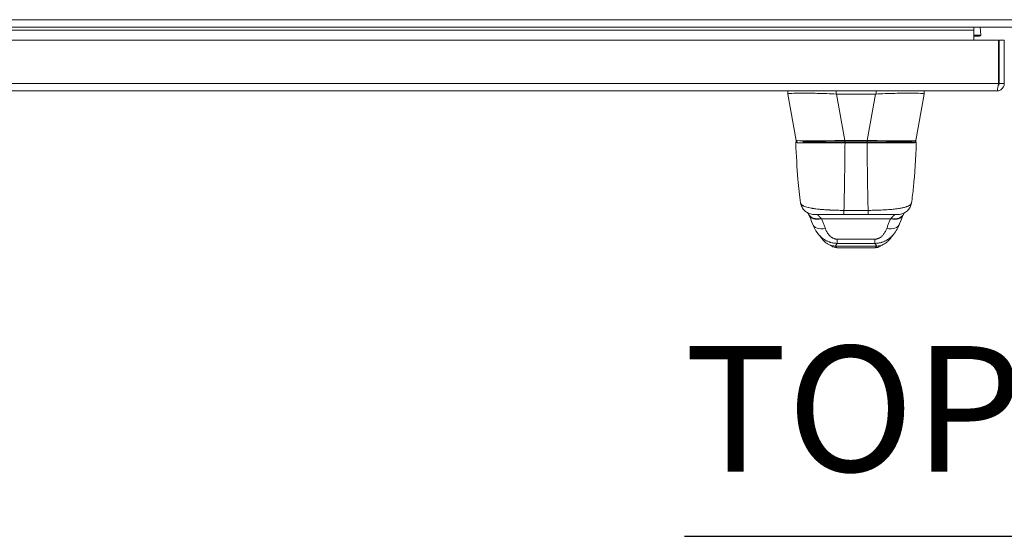
# Model space of a CAD drawing. Units: inches. Extents: x 6 to 248, y 5 to 146.
# Drawn here: x 58 to 72, y 127 to 134 of the extents above; entities that cross this region are included whole.
import ezdxf

# ---------------------------------------------------------------- set-up
doc = ezdxf.new("R2010")
doc.units = ezdxf.units.IN
doc.header["$LTSCALE"] = 15
doc.header["$MEASUREMENT"] = 0
for name, color, linetype, lineweight in [('Symbol (ANSI)', 7, 'Continuous', 5), ('Visible (ANSI)', 7, 'Continuous', 5), ('Visible Narrow (ANSI)', 7, 'Continuous', 5)]:
    doc.layers.add(name, color=color, linetype=linetype, lineweight=lineweight)
doc.styles.add('Text Style168', font='tahoma.ttf')

msp = doc.modelspace()

# ---------------------------------------------------------------- linework, layer by layer
at = {"layer": 'Symbol (ANSI)', "lineweight": 30}
msp.add_line((67.32233, 127.02726), (78.67954, 127.02726), dxfattribs=at)
at = {"layer": 'Visible (ANSI)'}
for p, q in [((95.98683, 134.33337), (48.32306, 134.33337)), ((71.4675, 134.2865), (71.4675, 134.33337)), ((71.4675, 134.33032), (71.48435, 134.33337)), ((71.4675, 134.14588), (71.4675, 134.2865)), ((71.55254, 134.20328), (71.4675, 134.20328)), ((71.5606, 134.33337), (71.57133, 134.21797)), ((48.24099, 134.14588), (71.82089, 134.14588)), ((71.82089, 134.14588), (71.82089, 133.52113)), ((71.83194, 133.52113), (71.83194, 134.14588)), ((71.83194, 134.14588), (71.90594, 134.14588)), ((71.90594, 133.52113), (71.90594, 134.14588)), ((71.83194, 133.52113), (71.90594, 133.52113)), ((71.80069, 133.41588), (48.26119, 133.41588)), ((68.80456, 133.41588), (68.80456, 133.37146)), ((68.80456, 133.37146), (68.80456, 133.37122)), ((68.92225, 132.7038), (68.80456, 133.37122)), ((70.05942, 133.37122), (69.50246, 133.37122)), ((70.63963, 132.7038), (70.75732, 133.37122)), ((70.75732, 133.41588), (70.75732, 133.37146)), ((70.75732, 133.37122), (70.75732, 133.37146)), ((68.94163, 132.68753), (68.92935, 132.68753)), ((69.01978, 132.68753), (69.62014, 132.68753)), ((69.94174, 132.68753), (69.62014, 132.68753)), ((69.94174, 132.68753), (70.54209, 132.68753)), ((70.63254, 132.68753), (70.54209, 132.68753)), ((68.98686, 131.8089), (68.98686, 131.8089)), ((70.57502, 131.8089), (70.57502, 131.8089)), ((70.17464, 131.70926), (70.17464, 131.70926)), ((69.18107, 131.64422), (69.20892, 131.64422)), ((69.18263, 131.64422), (69.18107, 131.64422)), ((69.22544, 131.64422), (69.20892, 131.64422)), ((69.21644, 131.64422), (69.21643, 131.64422)), ((69.22544, 131.64422), (69.24839, 131.64422)), ((69.31551, 131.64422), (69.24839, 131.64422)), ((69.31551, 131.64422), (69.35369, 131.64422)), ((69.39172, 131.64422), (69.35369, 131.64422)), ((69.38724, 131.64422), (69.38724, 131.64422)), ((69.39172, 131.64422), (69.42855, 131.64422)), ((69.46376, 131.64422), (69.42855, 131.64422)), ((69.46376, 131.64422), (69.4971, 131.64422)), ((69.52832, 131.64422), (69.4971, 131.64422)), ((69.52832, 131.64422), (69.5571, 131.64422)), ((69.60781, 131.64422), (69.5571, 131.64422)), ((69.60781, 131.64422), (69.95407, 131.64422)), ((70.07045, 131.64422), (69.95407, 131.64422)), ((70.07045, 131.64422), (70.18176, 131.64422)), ((70.17464, 131.64422), (70.17464, 131.64422)), ((70.29707, 131.64422), (70.18176, 131.64422)), ((70.29707, 131.64422), (70.34681, 131.64422)), ((70.34545, 131.64422), (70.34545, 131.64422)), ((70.38081, 131.64422), (70.34681, 131.64422)), ((70.31872, 131.35901), (70.31869, 131.35897)), ((69.42333, 131.20009), (69.42333, 131.20009)), ((69.50535, 131.16696), (70.05653, 131.16696)), ((70.13855, 131.20009), (70.13855, 131.20009))]:
    msp.add_line(p, q, dxfattribs=at)
for centre, radius, start, end in [((69.50248, 133.50021), 0.12899, 266.489847, 269.98963), ((70.0594, 133.50021), 0.12899, 270.01037, 273.510153), ((68.92935, 132.67572), 0.01181, 90.000004, 182.275834), ((68.94163, 132.70721), 0.01969, 190, 270), ((70.62025, 132.70721), 0.01969, 270.000064, 350.000011), ((70.63254, 132.67572), 0.01181, 357.724166, 89.999999)]:
    msp.add_arc(centre, radius, start, end, dxfattribs=at)
for centre, major_axis, ratio, start_param, end_param in [((69.34154, 131.57719), (-0.18516, -0.06682), 0.66632134, 0.00000095, 0.00003935), ((70.22034, 131.57719), (0.18516, -0.06682), 0.6663214, 6.28314144, 6.28318095)]:
    msp.add_ellipse(centre, major_axis=major_axis, ratio=ratio, start_param=start_param, end_param=end_param, dxfattribs=at)
for points in [[(71.57133, 134.21797), (71.56567, 134.20831), (71.55911, 134.20328), (71.55254, 134.20328)], [(68.91754, 132.67525), (68.91754, 132.67525), (68.91754, 132.67525), (68.91754, 132.67525)], [(70.64434, 132.67525), (70.64434, 132.67525), (70.64434, 132.67525), (70.64434, 132.67525)], [(69.10079, 131.64719), (69.09787, 131.65346), (69.09508, 131.65952), (69.09243, 131.66531)], [(70.46946, 131.66531), (70.46681, 131.65954), (70.46402, 131.65348), (70.46109, 131.64719)], [(69.10451, 131.63899), (69.10325, 131.64183), (69.10201, 131.64456), (69.10079, 131.64719)], [(69.15638, 131.51037), (69.14086, 131.55337), (69.12355, 131.59588), (69.1045, 131.63899)], [(70.45738, 131.63899), (70.43833, 131.59588), (70.42102, 131.55337), (70.4055, 131.51037)], [(70.46109, 131.64719), (70.45987, 131.64456), (70.45863, 131.64183), (70.45738, 131.63899)], [(70.4055, 131.51037), (70.38603, 131.45643), (70.35771, 131.40506), (70.31872, 131.35901)], [(69.24319, 131.35897), (69.24318, 131.35899), (69.24316, 131.359), (69.24315, 131.35902)]]:
    msp.add_open_spline(points, degree=3, dxfattribs=at)
for points, knots in [([(71.80069, 133.41588), (71.83911, 133.41588), (71.87666, 133.43877), (71.89425, 133.47292), (71.9019, 133.48776), (71.90594, 133.50443), (71.90594, 133.52113)], [0, 0, 0, 0, 1.09505807, 1.09505807, 1.09505807, 1.57079633, 1.57079633, 1.57079633, 1.57079633]), ([(71.82089, 133.52113), (71.8162, 133.48271), (71.8115, 133.44516), (71.80681, 133.42756), (71.80477, 133.41992), (71.80273, 133.41588), (71.80069, 133.41588)], [0, 0, 0, 0, 1.09505807, 1.09505807, 1.09505807, 1.57079633, 1.57079633, 1.57079633, 1.57079633]), ([(71.81743, 133.49514), (71.82529, 133.50037), (71.831, 133.50896), (71.83182, 133.5184), (71.8319, 133.51931), (71.83194, 133.52022), (71.83194, 133.52113)], [0.573674327, 0.573674327, 0.573674327, 0.573674327, 1.483474788, 1.483474788, 1.483474788, 1.570796327, 1.570796327, 1.570796327, 1.570796327]), ([(69.49458, 133.37146), (69.4121, 133.3765), (69.31855, 133.37976), (69.14243, 133.38353), (69.0682, 133.38429), (68.94274, 133.38429), (68.89305, 133.38354), (68.8191, 133.37976), (68.80456, 133.37651), (68.80456, 133.37146)], [-2.3497345, -2.3497345, -2.3497345, -2.3497345, -1.71994348, -1.71994348, -1.17503741, -1.17503741, -0.63013414, -0.63013414, -0.000001, -0.000001, -0.000001, -0.000001]), ([(70.75732, 133.37146), (70.75732, 133.37685), (70.74083, 133.37984), (70.66873, 133.38358), (70.61903, 133.38429), (70.49374, 133.3843), (70.41961, 133.38357), (70.24545, 133.37978), (70.15222, 133.37665), (70.0673, 133.37146)], [-2.42449455, -2.42449455, -2.42449455, -2.42449455, -1.79331977, -1.79331977, -1.2207872, -1.2207872, -0.64828511, -0.64828511, -0.000001, -0.000001, -0.000001, -0.000001]), ([(68.98686, 131.8089), (68.96949, 131.91378), (68.9575, 132.02785), (68.93437, 132.31194), (68.92496, 132.49007), (68.91754, 132.67525)], [0, 0, 0, 0, 1.13792765, 1.13792765, 2.63319624, 2.63319624, 2.63319624, 2.63319624]), ([(70.64434, 132.67525), (70.63516, 132.44624), (70.62311, 132.22776), (70.59621, 131.95698), (70.58695, 131.88091), (70.57502, 131.8089)], [0, 0, 0, 0, 1.84911024, 1.84911024, 2.63033464, 2.63033464, 2.63033464, 2.63033464]), ([(69.18107, 131.64422), (69.17315, 131.64422), (69.16518, 131.6447), (69.13655, 131.64818), (69.11595, 131.65413), (69.07814, 131.67198), (69.06045, 131.6841), (69.03018, 131.71293), (69.01721, 131.72999), (68.99736, 131.76721), (68.99034, 131.7879), (68.98686, 131.8089)], [0, 0, 0, 0, 0.060454893, 0.060454893, 0.219772863, 0.219772863, 0.379094747, 0.379094747, 0.538309375, 0.538309375, 0.700513344, 0.700513344, 0.700513344, 0.700513344]), ([(70.57502, 131.8089), (70.57154, 131.78792), (70.56453, 131.76724), (70.54469, 131.73003), (70.53173, 131.71297), (70.50147, 131.68413), (70.48378, 131.672), (70.44597, 131.65415), (70.42537, 131.64819), (70.39673, 131.64471), (70.38875, 131.64422), (70.38081, 131.64422)], [0, 0, 0, 0, 0.162087949, 0.162087949, 0.321306773, 0.321306773, 0.480628508, 0.480628508, 0.639946494, 0.639946494, 0.700520111, 0.700520111, 0.700520111, 0.700520111]), ([(69.24315, 131.35902), (69.21503, 131.39224), (69.19267, 131.42843), (69.16807, 131.48035), (69.16185, 131.49521), (69.15638, 131.51037)], [0, 0, 0, 0, 0.356830492, 0.356830492, 0.49583726, 0.49583726, 0.49583726, 0.49583726]), ([(69.40022, 131.20863), (69.38657, 131.21462), (69.37483, 131.22141), (69.35407, 131.23525), (69.34512, 131.24242), (69.32491, 131.26009), (69.31541, 131.27008), (69.29049, 131.29788), (69.27852, 131.31376), (69.25714, 131.34158), (69.24817, 131.35309), (69.24319, 131.35897)], [0, 0, 0, 0, 0.13638442, 0.13638442, 0.286056, 0.286056, 0.52967719, 0.52967719, 1.01927256, 1.01927256, 1.53980531, 1.53980531, 1.53980531, 1.53980531]), ([(70.31842, 131.35865), (70.31105, 131.34991), (70.29648, 131.33024), (70.26753, 131.2939), (70.25648, 131.28032), (70.23305, 131.25669), (70.22371, 131.24794), (70.20544, 131.23378), (70.19836, 131.22873), (70.18194, 131.21855), (70.17239, 131.21333), (70.16166, 131.20863)], [0.00938585, 0.00938585, 0.00938585, 0.00938585, 0.75478176, 0.75478176, 1.13188346, 1.13188346, 1.32881488, 1.32881488, 1.43225218, 1.43225218, 1.53939802, 1.53939802, 1.53939802, 1.53939802]), ([(69.42592, 131.19785), (69.42592, 131.19785), (69.42789, 131.19734), (69.41722, 131.20161), (69.41102, 131.20389), (69.40022, 131.20863)], [1.15208827, 1.15208827, 1.15208827, 1.15208827, 2.30775831, 2.30775831, 2.80851255, 2.80851255, 2.80851255, 2.80851255]), ([(69.50535, 131.16696), (69.49227, 131.16696), (69.47901, 131.1692), (69.4548, 131.17759), (69.44347, 131.18369), (69.43106, 131.1932), (69.42868, 131.19518), (69.42603, 131.19756), (69.42567, 131.19789), (69.42532, 131.19821)], [0, 0, 0, 0, 0.09967817, 0.09967817, 0.195272451, 0.195272451, 0.218815104, 0.218815104, 0.222472095, 0.222472095, 0.222472095, 0.222472095]), ([(70.13656, 131.19821), (70.13579, 131.1975), (70.13501, 131.1968), (70.13112, 131.1934), (70.12786, 131.19084), (70.11458, 131.1815), (70.10345, 131.17601), (70.08052, 131.16881), (70.06846, 131.16696), (70.05653, 131.16696)], [2.585005121, 2.585005121, 2.585005121, 2.585005121, 2.592962262, 2.592962262, 2.624417366, 2.624417366, 2.7167318, 2.7167318, 2.807602031, 2.807602031, 2.807602031, 2.807602031]), ([(70.16166, 131.20863), (70.13435, 131.19664), (70.13726, 131.1986), (70.13619, 131.198), (70.13596, 131.19785), (70.13596, 131.19785)], [0.00024499, 0.00024499, 0.00024499, 0.00024499, 1.2663241, 1.2663241, 1.65536222, 1.65536222, 1.65536222, 1.65536222])]:
    msp.add_open_spline(points, degree=3, knots=knots, dxfattribs=at)
at = {"layer": 'Visible Narrow (ANSI)'}
for p, q in [((48.25654, 134.43862), (96.05336, 134.43862)), ((71.4675, 134.2865), (48.95895, 134.2865)), ((71.4675, 134.21797), (71.57133, 134.21797)), ((48.24099, 133.52113), (71.82089, 133.52113)), ((69.49458, 133.41588), (69.49458, 133.37146)), ((69.62014, 132.7038), (69.50246, 133.37122)), ((69.94174, 132.7038), (70.05942, 133.37122)), ((70.0673, 133.41588), (70.0673, 133.37146)), ((69.94174, 132.7038), (69.62014, 132.7038)), ((69.62014, 132.7038), (69.62014, 132.68753)), ((69.94174, 132.7038), (69.94174, 132.68753)), ((70.49597, 132.67322), (70.49597, 132.67322)), ((69.28457, 131.58295), (70.27731, 131.58295)), ((69.48567, 131.19086), (70.07622, 131.19086))]:
    msp.add_line(p, q, dxfattribs=at)
for centre, major_axis, ratio, start_param, end_param in [((69.64124, 132.70721), (-0.71899, -0.00342), 0.00461678, 0.00079125, 1.54143101), ((69.6228, 132.67572), (0, 0.01181), 0.00002705, 4.41696085, 6.28318538), ((69.93908, 132.67572), (0, 0.01181), 0.00002702, 6.28318508, 8.14940974), ((69.92064, 132.70721), (-0.71899, 0.00342), 0.00461677, 1.60016175, 3.14080147), ((69.60781, 131.84107), (0, -0.19685), 0.00014652, 0, 0.7936503), ((69.95407, 131.84107), (0, -0.19685), 0.00014629, 5.48953501, 6.28318531), ((69.27924, 131.73029), (-0.17845, -0.0831), 0.68366569, 0.00000945, 1.26258235), ((69.28457, 131.71853), (-0.18007, -0.07954), 0.65593405, 6.28318479, 7.57196236), ((69.24892, 131.37874), (-0.08812, 0.26126), 0.47844616, 5.4338597, 5.46957195), ((70.27731, 131.71853), (0.18007, -0.07954), 0.65593397, 4.99440729, 6.28318586), ((70.31297, 131.37873), (-0.08811, -0.26126), 0.4784542, 3.95520138, 3.99091371), ((70.28264, 131.73029), (0.17845, -0.0831), 0.6836657, 5.02060321, 6.28317581), ((69.34154, 131.57719), (-0.18516, -0.06682), 0.66632134, 0.00004028, 1.33481806), ((70.22034, 131.57719), (0.18516, -0.06682), 0.6663214, 4.94836699, 6.2831436), ((69.50967, 131.42539), (0.00061, -0.19685), 0.00292361, 5.47214723, 6.18001177), ((70.05221, 131.42539), (-0.00061, -0.19685), 0.00292244, 0.10317362, 0.81103806)]:
    msp.add_ellipse(centre, major_axis=major_axis, ratio=ratio, start_param=start_param, end_param=end_param, dxfattribs=at)
for points, knots in [([(69.6228, 132.67228), (69.62124, 132.67228), (69.61958, 132.67228), (69.61778, 132.67228), (69.61598, 132.67228), (69.61405, 132.67228), (69.612, 132.67228), (69.60996, 132.67228), (69.60781, 132.67228), (69.60555, 132.67228), (69.6033, 132.67228), (69.60094, 132.67228), (69.59849, 132.67228), (69.59604, 132.67228), (69.59351, 132.67228), (69.59089, 132.67229), (69.58828, 132.67229), (69.58559, 132.67229), (69.58283, 132.67229), (69.58231, 132.67229), (69.58178, 132.67229), (69.58125, 132.67229), (69.57899, 132.67229), (69.57669, 132.67229), (69.57431, 132.67229), (69.57139, 132.67229), (69.56835, 132.67229), (69.56517, 132.67229), (69.562, 132.67229), (69.55867, 132.6723), (69.55516, 132.6723), (69.55165, 132.6723), (69.54795, 132.6723), (69.54403, 132.6723), (69.5401, 132.6723), (69.53595, 132.67231), (69.53153, 132.67231), (69.53076, 132.67231), (69.52997, 132.67231), (69.52918, 132.67231), (69.52546, 132.67231), (69.52156, 132.67231), (69.51743, 132.67231), (69.51243, 132.67232), (69.50711, 132.67232), (69.5015, 132.67232), (69.49589, 132.67233), (69.49, 132.67233), (69.48388, 132.67234), (69.4789, 132.67234), (69.47378, 132.67234), (69.46848, 132.67235), (69.46727, 132.67235), (69.46605, 132.67235), (69.46482, 132.67235), (69.45821, 132.67235), (69.45132, 132.67236), (69.44421, 132.67237), (69.43711, 132.67237), (69.42977, 132.67238), (69.42217, 132.67239), (69.41548, 132.67239), (69.40857, 132.6724), (69.40144, 132.67241), (69.40048, 132.67241), (69.39952, 132.67241), (69.39855, 132.67241), (69.39039, 132.67242), (69.38194, 132.67243), (69.37318, 132.67244), (69.36441, 132.67245), (69.35533, 132.67246), (69.34591, 132.67247), (69.3409, 132.67248), (69.3358, 132.67249), (69.3306, 132.6725), (69.32601, 132.6725), (69.32135, 132.67251), (69.3166, 132.67252), (69.30648, 132.67253), (69.29599, 132.67255), (69.28513, 132.67257), (69.27658, 132.67258), (69.2678, 132.6726), (69.25881, 132.67262), (69.25638, 132.67262), (69.25393, 132.67263), (69.25147, 132.67263), (69.2399, 132.67266), (69.22801, 132.67268), (69.21585, 132.67271), (69.20701, 132.67273), (69.19803, 132.67275), (69.18892, 132.67278), (69.18551, 132.67279), (69.18209, 132.6728), (69.17864, 132.67281), (69.16598, 132.67284), (69.15308, 132.67288), (69.13996, 132.67292), (69.13459, 132.67294), (69.12918, 132.67296), (69.12373, 132.67298), (69.1159, 132.67301), (69.108, 132.67304), (69.10005, 132.67307), (69.08856, 132.67311), (69.07698, 132.67317), (69.06562, 132.67322), (69.06367, 132.67323), (69.06172, 132.67324), (69.05979, 132.67325), (69.04658, 132.67331), (69.03378, 132.67338), (69.02255, 132.67346), (69.02047, 132.67348), (69.01845, 132.67349), (69.01647, 132.6735), (69.00776, 132.67356), (69, 132.67362), (68.993, 132.67368), (68.98731, 132.67372), (68.98213, 132.67377), (68.9774, 132.67382), (68.975, 132.67384), (68.97272, 132.67387), (68.97054, 132.67389), (68.96409, 132.67396), (68.95861, 132.67403), (68.95382, 132.67409), (68.95206, 132.67412), (68.95039, 132.67414), (68.9488, 132.67417), (68.9461, 132.67421), (68.94366, 132.67425), (68.94145, 132.67429), (68.93793, 132.67435), (68.93498, 132.67441), (68.93247, 132.67447), (68.93165, 132.67449), (68.93088, 132.67451), (68.93016, 132.67453), (68.92864, 132.67457), (68.92732, 132.67461), (68.92615, 132.67465), (68.92442, 132.6747), (68.92303, 132.67476), (68.92191, 132.67481), (68.92131, 132.67484), (68.92079, 132.67487), (68.92034, 132.6749), (68.91994, 132.67492), (68.91959, 132.67494), (68.91929, 132.67497), (68.91864, 132.67502), (68.91821, 132.67507), (68.91793, 132.67511), (68.91766, 132.67516), (68.91755, 132.6752), (68.91754, 132.67525)], [0, 0, 0, 0, 0.025641026, 0.025641026, 0.025641026, 0.051282051, 0.051282051, 0.051282051, 0.076923077, 0.076923077, 0.076923077, 0.102564103, 0.102564103, 0.102564103, 0.128205128, 0.128205128, 0.128205128, 0.153846154, 0.153846154, 0.153846154, 0.15870642, 0.15870642, 0.15870642, 0.179487179, 0.179487179, 0.179487179, 0.205128205, 0.205128205, 0.205128205, 0.230769231, 0.230769231, 0.230769231, 0.256410256, 0.256410256, 0.256410256, 0.282051282, 0.282051282, 0.282051282, 0.286543309, 0.286543309, 0.286543309, 0.307692308, 0.307692308, 0.307692308, 0.333333333, 0.333333333, 0.333333333, 0.358974359, 0.358974359, 0.358974359, 0.379845321, 0.379845321, 0.379845321, 0.384615385, 0.384615385, 0.384615385, 0.41025641, 0.41025641, 0.41025641, 0.435897436, 0.435897436, 0.435897436, 0.45849671, 0.45849671, 0.45849671, 0.461538462, 0.461538462, 0.461538462, 0.487179487, 0.487179487, 0.487179487, 0.512820513, 0.512820513, 0.512820513, 0.526443759, 0.526443759, 0.526443759, 0.538461538, 0.538461538, 0.538461538, 0.564102564, 0.564102564, 0.564102564, 0.584284216, 0.584284216, 0.584284216, 0.58974359, 0.58974359, 0.58974359, 0.615384615, 0.615384615, 0.615384615, 0.634043088, 0.634043088, 0.634043088, 0.641025641, 0.641025641, 0.641025641, 0.666666667, 0.666666667, 0.666666667, 0.677177764, 0.677177764, 0.677177764, 0.692307692, 0.692307692, 0.692307692, 0.714191824, 0.714191824, 0.714191824, 0.717948718, 0.717948718, 0.717948718, 0.743589744, 0.743589744, 0.743589744, 0.748326147, 0.748326147, 0.748326147, 0.769230769, 0.769230769, 0.769230769, 0.786234317, 0.786234317, 0.786234317, 0.794871795, 0.794871795, 0.794871795, 0.820512821, 0.820512821, 0.820512821, 0.829983007, 0.829983007, 0.829983007, 0.846153846, 0.846153846, 0.846153846, 0.871794872, 0.871794872, 0.871794872, 0.880125802, 0.880125802, 0.880125802, 0.897435897, 0.897435897, 0.897435897, 0.923076923, 0.923076923, 0.923076923, 0.93673866, 0.93673866, 0.93673866, 0.948717949, 0.948717949, 0.948717949, 0.974358974, 0.974358974, 0.974358974, 0.999260353, 0.999260353, 0.999260353, 0.999260353]), ([(69.60784, 131.70303), (69.60836, 131.72211), (69.60887, 131.74179), (69.60937, 131.76207), (69.60992, 131.78419), (69.61045, 131.80701), (69.61097, 131.83052), (69.61149, 131.85423), (69.61201, 131.87865), (69.61251, 131.90377), (69.61296, 131.92637), (69.6134, 131.94954), (69.61383, 131.9733), (69.61438, 132.0035), (69.61492, 132.03465), (69.61544, 132.06672), (69.61578, 132.08791), (69.61612, 132.10951), (69.61645, 132.13149), (69.61704, 132.17063), (69.61761, 132.211), (69.61815, 132.25173), (69.61838, 132.26848), (69.61859, 132.2853), (69.61881, 132.30209), (69.61946, 132.35371), (69.62007, 132.40519), (69.62066, 132.45934), (69.62073, 132.46565), (69.6208, 132.47199), (69.62087, 132.47838), (69.62153, 132.5396), (69.62218, 132.60467), (69.6228, 132.67228)], [0, 0, 0, 0, 0.07971507, 0.07971507, 0.07971507, 0.16666667, 0.16666667, 0.16666667, 0.25440519, 0.25440519, 0.25440519, 0.33333333, 0.33333333, 0.33333333, 0.43367343, 0.43367343, 0.43367343, 0.5, 0.5, 0.5, 0.61808718, 0.61808718, 0.61808718, 0.66666667, 0.66666667, 0.66666667, 0.81594764, 0.81594764, 0.81594764, 0.83333333, 0.83333333, 0.83333333, 1, 1, 1, 1]), ([(70.64434, 132.67525), (70.64434, 132.6752), (70.64422, 132.67516), (70.64396, 132.67511), (70.64368, 132.67507), (70.64325, 132.67502), (70.64262, 132.67497), (70.64198, 132.67492), (70.64115, 132.67487), (70.64005, 132.67482), (70.63895, 132.67476), (70.63758, 132.67471), (70.63589, 132.67465), (70.6342, 132.6746), (70.63218, 132.67454), (70.62975, 132.67448), (70.62732, 132.67442), (70.62448, 132.67436), (70.62113, 132.6743), (70.61777, 132.67424), (70.6139, 132.67418), (70.6094, 132.67411), (70.60489, 132.67405), (70.59974, 132.67398), (70.59385, 132.67392), (70.58796, 132.67385), (70.58132, 132.67378), (70.57372, 132.67372), (70.56613, 132.67365), (70.55758, 132.67359), (70.54774, 132.67352), (70.53791, 132.67345), (70.52676, 132.67338), (70.51424, 132.67331), (70.50172, 132.67324), (70.48779, 132.67317), (70.47353, 132.67312), (70.45927, 132.67306), (70.44471, 132.673), (70.43059, 132.67295), (70.41647, 132.6729), (70.40282, 132.67286), (70.3895, 132.67282), (70.37619, 132.67278), (70.36322, 132.67275), (70.35058, 132.67272), (70.33793, 132.67269), (70.32563, 132.67266), (70.3137, 132.67264), (70.30178, 132.67262), (70.29024, 132.67259), (70.27912, 132.67257), (70.268, 132.67255), (70.25729, 132.67254), (70.24698, 132.67252), (70.23667, 132.6725), (70.22676, 132.67249), (70.21721, 132.67248), (70.20767, 132.67246), (70.19849, 132.67245), (70.18963, 132.67244), (70.18078, 132.67243), (70.17225, 132.67242), (70.16403, 132.67241), (70.15581, 132.6724), (70.1479, 132.67239), (70.14025, 132.67239), (70.13261, 132.67238), (70.12524, 132.67237), (70.1181, 132.67237), (70.11096, 132.67236), (70.10404, 132.67235), (70.0974, 132.67235), (70.09076, 132.67234), (70.0844, 132.67234), (70.07826, 132.67234), (70.07213, 132.67233), (70.06622, 132.67233), (70.06059, 132.67232), (70.05496, 132.67232), (70.04962, 132.67232), (70.04459, 132.67231), (70.03957, 132.67231), (70.03486, 132.67231), (70.03042, 132.67231), (70.02598, 132.67231), (70.0218, 132.6723), (70.01785, 132.6723), (70.01389, 132.6723), (70.01017, 132.6723), (70.00664, 132.6723), (70.0031, 132.6723), (69.99976, 132.67229), (69.99656, 132.67229), (69.99336, 132.67229), (69.99031, 132.67229), (69.98737, 132.67229), (69.98443, 132.67229), (69.98159, 132.67229), (69.97883, 132.67229), (69.97606, 132.67229), (69.97337, 132.67229), (69.97076, 132.67229), (69.96815, 132.67228), (69.96563, 132.67228), (69.96319, 132.67228), (69.96076, 132.67228), (69.95842, 132.67228), (69.95618, 132.67228), (69.95394, 132.67228), (69.9518, 132.67228), (69.94978, 132.67228), (69.94775, 132.67228), (69.94584, 132.67228), (69.94406, 132.67228), (69.94228, 132.67228), (69.94063, 132.67228), (69.93908, 132.67228)], [0.000745088, 0.000745088, 0.000745088, 0.000745088, 0.025641026, 0.025641026, 0.025641026, 0.051282051, 0.051282051, 0.051282051, 0.076923077, 0.076923077, 0.076923077, 0.102564103, 0.102564103, 0.102564103, 0.128205128, 0.128205128, 0.128205128, 0.153846154, 0.153846154, 0.153846154, 0.179487179, 0.179487179, 0.179487179, 0.205128205, 0.205128205, 0.205128205, 0.230769231, 0.230769231, 0.230769231, 0.256410256, 0.256410256, 0.256410256, 0.282051282, 0.282051282, 0.282051282, 0.307692308, 0.307692308, 0.307692308, 0.333333333, 0.333333333, 0.333333333, 0.358974359, 0.358974359, 0.358974359, 0.384615385, 0.384615385, 0.384615385, 0.41025641, 0.41025641, 0.41025641, 0.435897436, 0.435897436, 0.435897436, 0.461538462, 0.461538462, 0.461538462, 0.487179487, 0.487179487, 0.487179487, 0.512820513, 0.512820513, 0.512820513, 0.538461538, 0.538461538, 0.538461538, 0.564102564, 0.564102564, 0.564102564, 0.58974359, 0.58974359, 0.58974359, 0.615384615, 0.615384615, 0.615384615, 0.641025641, 0.641025641, 0.641025641, 0.666666667, 0.666666667, 0.666666667, 0.692307692, 0.692307692, 0.692307692, 0.717948718, 0.717948718, 0.717948718, 0.743589744, 0.743589744, 0.743589744, 0.769230769, 0.769230769, 0.769230769, 0.794871795, 0.794871795, 0.794871795, 0.820512821, 0.820512821, 0.820512821, 0.846153846, 0.846153846, 0.846153846, 0.871794872, 0.871794872, 0.871794872, 0.897435897, 0.897435897, 0.897435897, 0.923076923, 0.923076923, 0.923076923, 0.948717949, 0.948717949, 0.948717949, 0.974358974, 0.974358974, 0.974358974, 1, 1, 1, 1]), ([(69.95405, 131.70303), (69.95334, 131.7288), (69.95266, 131.75567), (69.95199, 131.78362), (69.95162, 131.79893), (69.95127, 131.81457), (69.95091, 131.83052), (69.95055, 131.84707), (69.95019, 131.86395), (69.94983, 131.88119), (69.94922, 131.91086), (69.94863, 131.94156), (69.94805, 131.9733), (69.94796, 131.97842), (69.94786, 131.98357), (69.94777, 131.98874), (69.9471, 132.0266), (69.94644, 132.0659), (69.94581, 132.10659), (69.94569, 132.11483), (69.94556, 132.12313), (69.94543, 132.13149), (69.94492, 132.16525), (69.94443, 132.19992), (69.94395, 132.23496), (69.94365, 132.25725), (69.94336, 132.27969), (69.94307, 132.30209), (69.94277, 132.326), (69.94248, 132.34989), (69.94219, 132.37402), (69.94179, 132.40805), (69.9414, 132.44255), (69.94101, 132.47838), (69.94085, 132.49331), (69.94069, 132.50848), (69.94053, 132.52385), (69.94004, 132.57149), (69.93955, 132.62117), (69.93908, 132.67228)], [0, 0, 0, 0, 0.10767178, 0.10767178, 0.10767178, 0.16666667, 0.16666667, 0.16666667, 0.22788811, 0.22788811, 0.22788811, 0.33333333, 0.33333333, 0.33333333, 0.35034802, 0.35034802, 0.35034802, 0.47478884, 0.47478884, 0.47478884, 0.5, 0.5, 0.5, 0.60185816, 0.60185816, 0.60185816, 0.66666667, 0.66666667, 0.66666667, 0.73580825, 0.73580825, 0.73580825, 0.83333333, 0.83333333, 0.83333333, 0.87399199, 0.87399199, 0.87399199, 1, 1, 1, 1]), ([(68.98686, 131.8089), (68.98688, 131.80881), (68.98689, 131.80873), (68.98691, 131.80864), (68.98699, 131.80817), (68.98708, 131.80769), (68.98719, 131.80721), (68.98775, 131.80463), (68.98863, 131.80197), (68.98994, 131.79922), (68.99066, 131.79771), (68.9915, 131.79618), (68.9925, 131.79463), (68.99332, 131.79334), (68.99425, 131.79204), (68.99529, 131.79073), (68.99757, 131.78786), (69.00037, 131.78498), (69.00387, 131.78204), (69.00444, 131.78156), (69.00503, 131.78107), (69.00565, 131.78058), (69.00698, 131.77952), (69.00841, 131.77846), (69.00994, 131.77738), (69.01198, 131.77594), (69.0142, 131.77448), (69.01664, 131.77301), (69.0199, 131.77103), (69.02355, 131.76901), (69.02763, 131.76698), (69.02992, 131.76584), (69.03235, 131.7647), (69.03493, 131.76355), (69.04184, 131.76049), (69.04982, 131.75742), (69.05916, 131.75433), (69.05951, 131.75421), (69.05986, 131.7541), (69.06022, 131.75398), (69.07002, 131.75078), (69.08129, 131.74755), (69.09457, 131.74429), (69.09639, 131.74385), (69.09824, 131.7434), (69.10013, 131.74296), (69.11206, 131.74015), (69.12546, 131.73738), (69.13981, 131.73478), (69.14309, 131.73419), (69.14642, 131.7336), (69.14979, 131.73303), (69.15606, 131.73195), (69.16248, 131.73092), (69.16899, 131.72992), (69.17674, 131.72873), (69.18463, 131.7276), (69.19256, 131.72652), (69.19722, 131.72589), (69.20189, 131.72528), (69.20657, 131.72469), (69.22016, 131.72297), (69.23382, 131.72141), (69.24742, 131.71999), (69.25445, 131.71925), (69.26146, 131.71856), (69.26844, 131.7179), (69.27964, 131.71683), (69.29075, 131.71587), (69.30173, 131.71498), (69.31227, 131.71412), (69.32268, 131.71334), (69.33295, 131.71262), (69.34004, 131.71212), (69.34706, 131.71165), (69.35403, 131.71121), (69.36882, 131.71027), (69.38333, 131.70944), (69.3975, 131.70871), (69.39966, 131.7086), (69.40181, 131.70849), (69.40395, 131.70838), (69.42016, 131.70758), (69.4359, 131.70689), (69.45114, 131.70631), (69.45394, 131.70621), (69.45673, 131.70611), (69.45949, 131.70601), (69.47178, 131.70556), (69.48371, 131.70519), (69.49526, 131.70486), (69.50252, 131.70466), (69.50962, 131.70447), (69.51657, 131.70431), (69.52319, 131.70415), (69.52967, 131.70401), (69.53603, 131.70389), (69.54655, 131.70368), (69.55673, 131.70352), (69.5666, 131.70339), (69.56896, 131.70336), (69.57131, 131.70333), (69.57363, 131.7033), (69.58568, 131.70316), (69.59726, 131.70308), (69.60784, 131.70303)], [0.089001588, 0.089001588, 0.089001588, 0.089001588, 0.090700482, 0.090700482, 0.090700482, 0.1, 0.1, 0.1, 0.15, 0.15, 0.15, 0.177291395, 0.177291395, 0.177291395, 0.2, 0.2, 0.2, 0.25, 0.25, 0.25, 0.258219321, 0.258219321, 0.258219321, 0.276126166, 0.276126166, 0.276126166, 0.3, 0.3, 0.3, 0.332023628, 0.332023628, 0.332023628, 0.35, 0.35, 0.35, 0.398186704, 0.398186704, 0.398186704, 0.4, 0.4, 0.4, 0.45, 0.45, 0.45, 0.456850597, 0.456850597, 0.456850597, 0.5, 0.5, 0.5, 0.509849458, 0.509849458, 0.509849458, 0.528187863, 0.528187863, 0.528187863, 0.55, 0.55, 0.55, 0.56281007, 0.56281007, 0.56281007, 0.6, 0.6, 0.6, 0.61920676, 0.61920676, 0.61920676, 0.65, 0.65, 0.65, 0.679586092, 0.679586092, 0.679586092, 0.7, 0.7, 0.7, 0.743392599, 0.743392599, 0.743392599, 0.75, 0.75, 0.75, 0.8, 0.8, 0.8, 0.809193324, 0.809193324, 0.809193324, 0.85, 0.85, 0.85, 0.875628182, 0.875628182, 0.875628182, 0.9, 0.9, 0.9, 0.940356689, 0.940356689, 0.940356689, 0.95, 0.95, 0.95, 1, 1, 1, 1]), ([(69.95405, 131.70303), (69.96507, 131.70308), (69.9772, 131.70317), (69.98983, 131.70332), (69.99163, 131.70334), (69.99345, 131.70337), (69.99528, 131.70339), (70.00622, 131.70354), (70.01753, 131.70372), (70.02928, 131.70396), (70.03453, 131.70406), (70.03988, 131.70418), (70.04531, 131.70431), (70.05404, 131.70452), (70.06301, 131.70475), (70.07221, 131.70502), (70.08201, 131.70531), (70.09208, 131.70563), (70.10239, 131.706), (70.10778, 131.7062), (70.11323, 131.70641), (70.11875, 131.70663), (70.13352, 131.70722), (70.14873, 131.70791), (70.16438, 131.70871), (70.16578, 131.70879), (70.16717, 131.70886), (70.16858, 131.70893), (70.1857, 131.70983), (70.20334, 131.71088), (70.22141, 131.7121), (70.22391, 131.71227), (70.22642, 131.71244), (70.22893, 131.71262), (70.2446, 131.71372), (70.26056, 131.71496), (70.27667, 131.71636), (70.28224, 131.71685), (70.28783, 131.71736), (70.29344, 131.71789), (70.30662, 131.71914), (70.31987, 131.7205), (70.33313, 131.72202), (70.34053, 131.72286), (70.34793, 131.72375), (70.35531, 131.72469), (70.36679, 131.72614), (70.37823, 131.72771), (70.3896, 131.72942), (70.39069, 131.72958), (70.39179, 131.72974), (70.39288, 131.72991), (70.39935, 131.7309), (70.40579, 131.73193), (70.41209, 131.733), (70.42289, 131.73484), (70.4333, 131.73681), (70.44302, 131.73882), (70.44958, 131.74018), (70.45583, 131.74156), (70.46175, 131.74295), (70.47058, 131.74503), (70.47867, 131.74713), (70.48604, 131.74923), (70.49206, 131.75094), (70.4976, 131.75264), (70.50272, 131.75433), (70.50806, 131.7561), (70.51294, 131.75785), (70.51745, 131.75961), (70.52376, 131.76208), (70.52933, 131.76456), (70.53426, 131.767), (70.53622, 131.76797), (70.53807, 131.76894), (70.53984, 131.7699), (70.54449, 131.77244), (70.54848, 131.77493), (70.55193, 131.77736), (70.55307, 131.77816), (70.55414, 131.77896), (70.55517, 131.77974), (70.55553, 131.78002), (70.55588, 131.7803), (70.55623, 131.78058), (70.55987, 131.78347), (70.5628, 131.78628), (70.56521, 131.78906), (70.56683, 131.79094), (70.56821, 131.7928), (70.56939, 131.79464), (70.57012, 131.79579), (70.57077, 131.79692), (70.57135, 131.79804), (70.57286, 131.80095), (70.57387, 131.80374), (70.57452, 131.80645), (70.5747, 131.80719), (70.57485, 131.80792), (70.57497, 131.80864), (70.57499, 131.80873), (70.575, 131.80882), (70.57502, 131.8089)], [0, 0, 0, 0, 0.052631579, 0.052631579, 0.052631579, 0.060164407, 0.060164407, 0.060164407, 0.105263158, 0.105263158, 0.105263158, 0.125446166, 0.125446166, 0.125446166, 0.157894737, 0.157894737, 0.157894737, 0.192462632, 0.192462632, 0.192462632, 0.210526316, 0.210526316, 0.210526316, 0.258846843, 0.258846843, 0.258846843, 0.263157895, 0.263157895, 0.263157895, 0.315789474, 0.315789474, 0.315789474, 0.323068736, 0.323068736, 0.323068736, 0.368421053, 0.368421053, 0.368421053, 0.38411853, 0.38411853, 0.38411853, 0.421052632, 0.421052632, 0.421052632, 0.441664767, 0.441664767, 0.441664767, 0.473684211, 0.473684211, 0.473684211, 0.476764971, 0.476764971, 0.476764971, 0.495044044, 0.495044044, 0.495044044, 0.526315789, 0.526315789, 0.526315789, 0.547434315, 0.547434315, 0.547434315, 0.578947368, 0.578947368, 0.578947368, 0.604724567, 0.604724567, 0.604724567, 0.631578947, 0.631578947, 0.631578947, 0.669220292, 0.669220292, 0.669220292, 0.684210526, 0.684210526, 0.684210526, 0.723839282, 0.723839282, 0.723839282, 0.736842105, 0.736842105, 0.736842105, 0.741459167, 0.741459167, 0.741459167, 0.789473684, 0.789473684, 0.789473684, 0.8218388, 0.8218388, 0.8218388, 0.842105263, 0.842105263, 0.842105263, 0.894736842, 0.894736842, 0.894736842, 0.909044351, 0.909044351, 0.909044351, 0.910768708, 0.910768708, 0.910768708, 0.910768708]), ([(69.27924, 131.58883), (69.2774, 131.5908), (69.27556, 131.59279), (69.27374, 131.59477), (69.27362, 131.59491), (69.27349, 131.59504), (69.27337, 131.59518), (69.27142, 131.5973), (69.26949, 131.59941), (69.26755, 131.60153), (69.2656, 131.60366), (69.26364, 131.6058), (69.26164, 131.60797), (69.26144, 131.60819), (69.26123, 131.60841), (69.26102, 131.60864), (69.25923, 131.61058), (69.25742, 131.61254), (69.25558, 131.6145), (69.2552, 131.61491), (69.25481, 131.61532), (69.25442, 131.61573), (69.25274, 131.61752), (69.25103, 131.6193), (69.2493, 131.62108), (69.24873, 131.62168), (69.24815, 131.62227), (69.24756, 131.62286), (69.246, 131.62445), (69.24441, 131.62602), (69.24281, 131.62756), (69.24203, 131.62831), (69.24125, 131.62905), (69.24046, 131.62979), (69.23903, 131.63112), (69.23759, 131.63242), (69.23614, 131.63366), (69.23516, 131.6345), (69.23417, 131.63532), (69.23319, 131.6361), (69.23192, 131.6371), (69.23066, 131.63805), (69.2294, 131.63892), (69.22823, 131.63973), (69.22706, 131.64048), (69.22591, 131.64114), (69.22485, 131.64174), (69.2238, 131.64228), (69.22276, 131.64273), (69.22144, 131.64329), (69.22015, 131.64372), (69.21888, 131.64397), (69.21805, 131.64413), (69.21723, 131.64422), (69.21644, 131.64422)], [0, 0, 0, 0, 0.093617991, 0.093617991, 0.093617991, 0.1, 0.1, 0.1, 0.2, 0.2, 0.2, 0.3, 0.3, 0.3, 0.310378658, 0.310378658, 0.310378658, 0.4, 0.4, 0.4, 0.418744194, 0.418744194, 0.418744194, 0.5, 0.5, 0.5, 0.527091664, 0.527091664, 0.527091664, 0.6, 0.6, 0.6, 0.635446473, 0.635446473, 0.635446473, 0.7, 0.7, 0.7, 0.743769957, 0.743769957, 0.743769957, 0.8, 0.8, 0.8, 0.852189934, 0.852189934, 0.852189934, 0.9, 0.9, 0.9, 0.960396202, 0.960396202, 0.960396202, 0.999969147, 0.999969147, 0.999969147, 0.999969147]), ([(69.34154, 131.44161), (69.3355, 131.45834), (69.32318, 131.4911), (69.30405, 131.53821), (69.29106, 131.56825), (69.28457, 131.58295)], [0, 0, 0, 0, 0.333333333, 0.666666667, 0.999999998, 0.999999998, 0.999999998, 0.999999998]), ([(70.34545, 131.64422), (70.34464, 131.64422), (70.34382, 131.64413), (70.34298, 131.64397), (70.34172, 131.64372), (70.34043, 131.64329), (70.33912, 131.64272), (70.33807, 131.64227), (70.337, 131.64173), (70.33593, 131.64111), (70.33478, 131.64046), (70.33363, 131.63972), (70.33246, 131.63891), (70.33119, 131.63803), (70.32991, 131.63707), (70.32863, 131.63605), (70.32766, 131.63527), (70.32668, 131.63447), (70.32571, 131.63363), (70.32425, 131.63238), (70.32279, 131.63106), (70.32134, 131.62971), (70.32057, 131.62899), (70.3198, 131.62827), (70.31904, 131.62753), (70.31742, 131.62597), (70.31581, 131.62437), (70.31422, 131.62276), (70.31366, 131.62219), (70.3131, 131.62162), (70.31254, 131.62105), (70.31079, 131.61924), (70.30906, 131.61743), (70.30736, 131.61562), (70.30699, 131.61523), (70.30663, 131.61485), (70.30626, 131.61446), (70.3044, 131.61247), (70.30256, 131.61049), (70.30075, 131.60852), (70.30057, 131.60832), (70.30039, 131.60813), (70.3002, 131.60793), (70.29822, 131.60577), (70.29625, 131.60363), (70.29431, 131.6015), (70.29237, 131.59938), (70.29044, 131.59728), (70.2885, 131.59516), (70.28834, 131.595), (70.28819, 131.59483), (70.28803, 131.59466), (70.28624, 131.59271), (70.28444, 131.59077), (70.28264, 131.58883)], [0.000030923, 0.000030923, 0.000030923, 0.000030923, 0.039859346, 0.039859346, 0.039859346, 0.1, 0.1, 0.1, 0.148234461, 0.148234461, 0.148234461, 0.2, 0.2, 0.2, 0.256822884, 0.256822884, 0.256822884, 0.3, 0.3, 0.3, 0.365314194, 0.365314194, 0.365314194, 0.4, 0.4, 0.4, 0.473837422, 0.473837422, 0.473837422, 0.5, 0.5, 0.5, 0.582354339, 0.582354339, 0.582354339, 0.6, 0.6, 0.6, 0.690890573, 0.690890573, 0.690890573, 0.7, 0.7, 0.7, 0.8, 0.8, 0.8, 0.9, 0.9, 0.9, 0.907985138, 0.907985138, 0.907985138, 1, 1, 1, 1]), ([(69.50967, 131.2898), (69.50707, 131.2898), (69.50433, 131.28988), (69.50146, 131.29007), (69.49859, 131.29026), (69.49558, 131.29056), (69.49244, 131.291), (69.48929, 131.29145), (69.486, 131.29203), (69.48258, 131.29279), (69.47916, 131.29354), (69.47562, 131.29447), (69.47197, 131.29559), (69.46833, 131.29671), (69.46458, 131.29804), (69.46074, 131.29959), (69.4569, 131.30115), (69.45298, 131.30294), (69.44897, 131.305), (69.44496, 131.30706), (69.44088, 131.30939), (69.43675, 131.31202), (69.43262, 131.31464), (69.42845, 131.31756), (69.42425, 131.32081), (69.42005, 131.32405), (69.41582, 131.32762), (69.4116, 131.33153), (69.40737, 131.33544), (69.40314, 131.33969), (69.39888, 131.34438), (69.39462, 131.34906), (69.39033, 131.35416), (69.38603, 131.35976), (69.38172, 131.36536), (69.37739, 131.37146), (69.37308, 131.37813), (69.36876, 131.38481), (69.36446, 131.39206), (69.36044, 131.39952), (69.35642, 131.40698), (69.35269, 131.41466), (69.34953, 131.42177), (69.34637, 131.42887), (69.34378, 131.43541), (69.34154, 131.44161)], [0, 0, 0, 0, 0.06666667, 0.06666667, 0.06666667, 0.13333333, 0.13333333, 0.13333333, 0.2, 0.2, 0.2, 0.26666667, 0.26666667, 0.26666667, 0.33333333, 0.33333333, 0.33333333, 0.4, 0.4, 0.4, 0.46666667, 0.46666667, 0.46666667, 0.53333333, 0.53333333, 0.53333333, 0.6, 0.6, 0.6, 0.66666667, 0.66666667, 0.66666667, 0.73333333, 0.73333333, 0.73333333, 0.8, 0.8, 0.8, 0.86666667, 0.86666667, 0.86666667, 0.93333333, 0.93333333, 0.93333333, 1, 1, 1, 1]), ([(70.22034, 131.44161), (70.21825, 131.43583), (70.21581, 131.42961), (70.21277, 131.42272), (70.20974, 131.41583), (70.2061, 131.40826), (70.20214, 131.40082), (70.19817, 131.39337), (70.19387, 131.38605), (70.18953, 131.37926), (70.18518, 131.37247), (70.18079, 131.36622), (70.17639, 131.36047), (70.172, 131.35471), (70.1676, 131.34945), (70.16323, 131.34463), (70.15886, 131.33981), (70.15451, 131.33543), (70.15018, 131.33143), (70.14586, 131.32744), (70.14156, 131.32382), (70.13731, 131.32056), (70.13307, 131.3173), (70.12887, 131.31438), (70.12475, 131.31178), (70.12062, 131.30917), (70.11657, 131.30687), (70.11261, 131.30485), (70.10865, 131.30282), (70.10478, 131.30107), (70.10101, 131.29954), (70.09724, 131.29802), (70.09357, 131.29672), (70.09, 131.29562), (70.08643, 131.29452), (70.08296, 131.2936), (70.0796, 131.29285), (70.07623, 131.2921), (70.07297, 131.29151), (70.06983, 131.29106), (70.06669, 131.29061), (70.06367, 131.29029), (70.06074, 131.29009), (70.0578, 131.28989), (70.05496, 131.2898), (70.05221, 131.2898)], [0.000000037, 0.000000037, 0.000000037, 0.000000037, 0.066666667, 0.066666667, 0.066666667, 0.133333333, 0.133333333, 0.133333333, 0.2, 0.2, 0.2, 0.266666667, 0.266666667, 0.266666667, 0.333333333, 0.333333333, 0.333333333, 0.4, 0.4, 0.4, 0.466666667, 0.466666667, 0.466666667, 0.533333333, 0.533333333, 0.533333333, 0.6, 0.6, 0.6, 0.666666667, 0.666666667, 0.666666667, 0.733333333, 0.733333333, 0.733333333, 0.8, 0.8, 0.8, 0.866666667, 0.866666667, 0.866666667, 0.933333333, 0.933333333, 0.933333333, 0.999999996, 0.999999996, 0.999999996, 0.999999996]), ([(69.51021, 131.22958), (69.50364, 131.22959), (69.49683, 131.22981), (69.48978, 131.23027), (69.48667, 131.23048), (69.48351, 131.23073), (69.4803, 131.23103), (69.47626, 131.23142), (69.47214, 131.23189), (69.46795, 131.23245), (69.46212, 131.23322), (69.45615, 131.23418), (69.45003, 131.23534), (69.44826, 131.23568), (69.44648, 131.23603), (69.44469, 131.2364), (69.43669, 131.23805), (69.42845, 131.24006), (69.41996, 131.24249), (69.41643, 131.2435), (69.41285, 131.24459), (69.40924, 131.24575), (69.40417, 131.24739), (69.39903, 131.24918), (69.39381, 131.25114), (69.39231, 131.2517), (69.3908, 131.25228), (69.38929, 131.25288), (69.38181, 131.25581), (69.3742, 131.2591), (69.3665, 131.26278), (69.36413, 131.26392), (69.36174, 131.26509), (69.35936, 131.2663), (69.35242, 131.26981), (69.34542, 131.27364), (69.33839, 131.27782), (69.33563, 131.27946), (69.33286, 131.28116), (69.33009, 131.28291), (69.32338, 131.28715), (69.31666, 131.29171), (69.30996, 131.29659), (69.30723, 131.29858), (69.30451, 131.30063), (69.30179, 131.30273), (69.2951, 131.30791), (69.28844, 131.31342), (69.28187, 131.31927), (69.2795, 131.32137), (69.27715, 131.32352), (69.2748, 131.32572), (69.26798, 131.3321), (69.26123, 131.33888), (69.25457, 131.3461), (69.25286, 131.34795), (69.25116, 131.34983), (69.24946, 131.35174), (69.24829, 131.35306), (69.24712, 131.35439), (69.24595, 131.35574), (69.24503, 131.35681), (69.24411, 131.35788), (69.24319, 131.35897)], [0.000000004, 0.000000004, 0.000000004, 0.000000004, 0.066666667, 0.066666667, 0.066666667, 0.096152844, 0.096152844, 0.096152844, 0.133333333, 0.133333333, 0.133333333, 0.185058553, 0.185058553, 0.185058553, 0.2, 0.2, 0.2, 0.266666667, 0.266666667, 0.266666667, 0.294413891, 0.294413891, 0.294413891, 0.333333333, 0.333333333, 0.333333333, 0.344554901, 0.344554901, 0.344554901, 0.4, 0.4, 0.4, 0.417085807, 0.417085807, 0.417085807, 0.466666667, 0.466666667, 0.466666667, 0.48615012, 0.48615012, 0.48615012, 0.533333333, 0.533333333, 0.533333333, 0.552575162, 0.552575162, 0.552575162, 0.6, 0.6, 0.6, 0.617044672, 0.617044672, 0.617044672, 0.666666667, 0.666666667, 0.666666667, 0.67938223, 0.67938223, 0.67938223, 0.688166317, 0.688166317, 0.688166317, 0.695124175, 0.695124175, 0.695124175, 0.695124175]), ([(70.05221, 131.2898), (70.00879, 131.28994), (69.9204, 131.28988), (69.78082, 131.28967), (69.6413, 131.28988), (69.55302, 131.28994), (69.50967, 131.2898)], [0, 0, 0, 0, 0.25, 0.5, 0.75, 0.999999998, 0.999999998, 0.999999998, 0.999999998]), ([(70.31869, 131.35897), (70.31777, 131.35788), (70.31685, 131.35681), (70.31593, 131.35574), (70.31476, 131.35439), (70.31359, 131.35306), (70.31242, 131.35174), (70.31088, 131.35001), (70.30934, 131.3483), (70.30779, 131.34662), (70.30097, 131.3392), (70.29406, 131.33225), (70.28708, 131.32572), (70.28466, 131.32345), (70.28223, 131.32124), (70.27979, 131.31907), (70.27326, 131.31327), (70.26668, 131.30783), (70.26009, 131.30273), (70.25713, 131.30044), (70.25416, 131.29822), (70.2512, 131.29607), (70.24472, 131.29136), (70.23824, 131.28698), (70.23179, 131.28291), (70.22872, 131.28097), (70.22567, 131.2791), (70.22262, 131.2773), (70.21585, 131.27331), (70.20915, 131.26965), (70.20253, 131.2663), (70.1999, 131.26497), (70.19728, 131.26369), (70.19468, 131.26245), (70.18719, 131.25889), (70.17982, 131.25572), (70.17259, 131.25288), (70.17098, 131.25224), (70.16937, 131.25163), (70.16777, 131.25103), (70.16265, 131.24911), (70.15761, 131.24735), (70.15264, 131.24575), (70.1491, 131.24461), (70.1456, 131.24355), (70.14214, 131.24255), (70.13383, 131.24016), (70.12575, 131.23818), (70.11788, 131.23654), (70.11585, 131.23612), (70.11385, 131.23572), (70.11185, 131.23534), (70.10608, 131.23425), (70.10042, 131.23333), (70.09486, 131.23257), (70.09037, 131.23196), (70.08595, 131.23145), (70.08158, 131.23103), (70.07865, 131.23076), (70.07575, 131.23052), (70.07286, 131.23032), (70.06567, 131.22983), (70.05859, 131.2296), (70.05167, 131.22958)], [0.306743685, 0.306743685, 0.306743685, 0.306743685, 0.313532689, 0.313532689, 0.313532689, 0.322097801, 0.322097801, 0.322097801, 0.333333333, 0.333333333, 0.333333333, 0.382834946, 0.382834946, 0.382834946, 0.4, 0.4, 0.4, 0.446008461, 0.446008461, 0.446008461, 0.466666667, 0.466666667, 0.466666667, 0.511830924, 0.511830924, 0.511830924, 0.533333333, 0.533333333, 0.533333333, 0.581058942, 0.581058942, 0.581058942, 0.6, 0.6, 0.6, 0.654504368, 0.654504368, 0.654504368, 0.666666667, 0.666666667, 0.666666667, 0.705594039, 0.705594039, 0.705594039, 0.733333333, 0.733333333, 0.733333333, 0.8, 0.8, 0.8, 0.817126837, 0.817126837, 0.817126837, 0.866666667, 0.866666667, 0.866666667, 0.90659471, 0.90659471, 0.90659471, 0.933333333, 0.933333333, 0.933333333, 1, 1, 1, 1]), ([(69.40022, 131.20863), (69.40563, 131.20626), (69.41116, 131.20411), (69.41679, 131.20219), (69.42371, 131.19984), (69.43078, 131.19784), (69.43796, 131.19621), (69.43918, 131.19593), (69.4404, 131.19566), (69.44162, 131.1954), (69.44798, 131.19407), (69.45441, 131.19303), (69.46089, 131.19228), (69.46907, 131.19133), (69.47734, 131.19086), (69.48567, 131.19086)], [0.714882562, 0.714882562, 0.714882562, 0.714882562, 0.773232235, 0.773232235, 0.773232235, 0.844950489, 0.844950489, 0.844950489, 0.857142857, 0.857142857, 0.857142857, 0.920334324, 0.920334324, 0.920334324, 1, 1, 1, 1]), ([(69.50535, 131.16696), (69.50535, 131.16696), (69.5051, 131.16733), (69.50464, 131.16796), (69.50411, 131.16869), (69.5033, 131.16976), (69.50229, 131.17102), (69.50169, 131.17177), (69.50101, 131.17258), (69.50028, 131.17343), (69.49983, 131.17397), (69.49935, 131.17452), (69.49885, 131.17507), (69.49761, 131.17647), (69.49626, 131.17792), (69.49491, 131.17929), (69.49359, 131.18064), (69.49226, 131.18192), (69.49105, 131.18308), (69.49074, 131.18337), (69.49044, 131.18366), (69.49015, 131.18394), (69.48929, 131.18476), (69.48851, 131.18551), (69.48785, 131.18619), (69.48695, 131.18712), (69.48627, 131.18793), (69.48588, 131.1887), (69.48553, 131.18941), (69.48544, 131.19009), (69.48567, 131.19086)], [0.000068895, 0.000068895, 0.000068895, 0.000068895, 0.117822213, 0.117822213, 0.117822213, 0.253144637, 0.253144637, 0.253144637, 0.333333333, 0.333333333, 0.333333333, 0.38356172, 0.38356172, 0.38356172, 0.510072176, 0.510072176, 0.510072176, 0.634962785, 0.634962785, 0.634962785, 0.666666667, 0.666666667, 0.666666667, 0.760116278, 0.760116278, 0.760116278, 0.885677903, 0.885677903, 0.885677903, 1, 1, 1, 1]), ([(69.48567, 131.19086), (69.48585, 131.19147), (69.48658, 131.19288), (69.48772, 131.19488), (69.48833, 131.19596), (69.48907, 131.19721), (69.4899, 131.1986), (69.49081, 131.20013), (69.49185, 131.20183), (69.49297, 131.20365), (69.49475, 131.20654), (69.49677, 131.20973), (69.49892, 131.21305), (69.49953, 131.21399), (69.50015, 131.21494), (69.50078, 131.2159), (69.50377, 131.22044), (69.50697, 131.22511), (69.51021, 131.22958)], [0, 0, 0, 0, 0.2162249, 0.2162249, 0.2162249, 0.33333333, 0.33333333, 0.33333333, 0.46218041, 0.46218041, 0.46218041, 0.66666667, 0.66666667, 0.66666667, 0.72484772, 0.72484772, 0.72484772, 1, 1, 1, 1]), ([(70.05167, 131.22958), (70.026, 131.22966), (70.00008, 131.22969), (69.97377, 131.22968), (69.95586, 131.22968), (69.93776, 131.22966), (69.91943, 131.22964), (69.9118, 131.22963), (69.90413, 131.22962), (69.89642, 131.22961), (69.87103, 131.22958), (69.84527, 131.22955), (69.8194, 131.22953), (69.80656, 131.22953), (69.79369, 131.22952), (69.78083, 131.22952), (69.76803, 131.22952), (69.75524, 131.22953), (69.74248, 131.22953), (69.7166, 131.22955), (69.69084, 131.22958), (69.66546, 131.22961), (69.65769, 131.22962), (69.64996, 131.22963), (69.64228, 131.22964), (69.62401, 131.22966), (69.60597, 131.22968), (69.58812, 131.22968), (69.56179, 131.22969), (69.53587, 131.22966), (69.51021, 131.22958)], [0, 0, 0, 0, 0.14875911, 0.14875911, 0.14875911, 0.25, 0.25, 0.25, 0.29215368, 0.29215368, 0.29215368, 0.43107171, 0.43107171, 0.43107171, 0.5, 0.5, 0.5, 0.56853114, 0.56853114, 0.56853114, 0.70750394, 0.70750394, 0.70750394, 0.75, 0.75, 0.75, 0.85101739, 0.85101739, 0.85101739, 1, 1, 1, 1]), ([(70.07622, 131.19086), (70.07607, 131.19133), (70.0756, 131.19229), (70.07486, 131.19364), (70.07413, 131.19495), (70.07316, 131.19664), (70.07198, 131.1986), (70.07174, 131.19901), (70.07148, 131.19943), (70.07122, 131.19987), (70.06963, 131.2025), (70.06775, 131.20555), (70.06569, 131.2088), (70.06481, 131.21019), (70.0639, 131.21161), (70.06296, 131.21305), (70.06156, 131.21522), (70.06009, 131.21744), (70.05859, 131.21967), (70.05635, 131.223), (70.05402, 131.22634), (70.05167, 131.22958)], [0, 0, 0, 0, 0.16825045, 0.16825045, 0.16825045, 0.33333333, 0.33333333, 0.33333333, 0.36787845, 0.36787845, 0.36787845, 0.57766908, 0.57766908, 0.57766908, 0.66666667, 0.66666667, 0.66666667, 0.80051538, 0.80051538, 0.80051538, 1, 1, 1, 1]), ([(70.05653, 131.16696), (70.05653, 131.16696), (70.05678, 131.16733), (70.05724, 131.16796), (70.05777, 131.16869), (70.05858, 131.16976), (70.05959, 131.17102), (70.06019, 131.17177), (70.06087, 131.17258), (70.0616, 131.17343), (70.06206, 131.17397), (70.06253, 131.17452), (70.06303, 131.17507), (70.06427, 131.17647), (70.06562, 131.17792), (70.06697, 131.17929), (70.0683, 131.18064), (70.06962, 131.18192), (70.07083, 131.18308), (70.07114, 131.18337), (70.07144, 131.18366), (70.07173, 131.18394), (70.07259, 131.18476), (70.07337, 131.18551), (70.07403, 131.18619), (70.07493, 131.18712), (70.07561, 131.18793), (70.076, 131.1887), (70.07635, 131.18941), (70.07645, 131.19009), (70.07622, 131.19086)], [0.000068895, 0.000068895, 0.000068895, 0.000068895, 0.117822213, 0.117822213, 0.117822213, 0.253144637, 0.253144637, 0.253144637, 0.333333333, 0.333333333, 0.333333333, 0.383561719, 0.383561719, 0.383561719, 0.510072175, 0.510072175, 0.510072175, 0.634962784, 0.634962784, 0.634962784, 0.666666667, 0.666666667, 0.666666667, 0.760116277, 0.760116277, 0.760116277, 0.885677903, 0.885677903, 0.885677903, 1, 1, 1, 1]), ([(70.07622, 131.19086), (70.08454, 131.19086), (70.09281, 131.19133), (70.10099, 131.19228), (70.10748, 131.19303), (70.1139, 131.19407), (70.12026, 131.1954), (70.12148, 131.19566), (70.12271, 131.19593), (70.12393, 131.19621), (70.1311, 131.19784), (70.13817, 131.19984), (70.14509, 131.20219), (70.15072, 131.20411), (70.15626, 131.20626), (70.16166, 131.20863)], [0, 0, 0, 0, 0.079665676, 0.079665676, 0.079665676, 0.142857143, 0.142857143, 0.142857143, 0.155049511, 0.155049511, 0.155049511, 0.226767765, 0.226767765, 0.226767765, 0.285117427, 0.285117427, 0.285117427, 0.285117427])]:
    msp.add_open_spline(points, degree=3, knots=knots, dxfattribs=at)
for points in [[(69.93908, 132.67228), (69.93132, 132.67228), (69.91662, 132.67228), (69.89697, 132.67228), (69.87929, 132.67228), (69.86333, 132.67228), (69.84887, 132.67228), (69.83573, 132.67228), (69.82376, 132.67228), (69.81282, 132.67228), (69.80289, 132.67228), (69.79371, 132.67228), (69.78509, 132.67228), (69.7769, 132.67228), (69.76887, 132.67228), (69.76087, 132.67228), (69.75264, 132.67228), (69.74372, 132.67228), (69.73386, 132.67228), (69.72334, 132.67228), (69.71198, 132.67228), (69.69977, 132.67228), (69.68664, 132.67228), (69.67252, 132.67228), (69.6573, 132.67228), (69.64102, 132.67228), (69.62905, 132.67228), (69.6228, 132.67228)], [(69.60784, 131.70303), (69.61661, 131.70303), (69.63362, 131.70303), (69.65719, 131.70303), (69.67903, 131.70304), (69.69925, 131.70304), (69.71762, 131.70304), (69.73437, 131.70304), (69.74945, 131.70304), (69.76284, 131.70304), (69.77515, 131.70304), (69.78709, 131.70304), (69.79941, 131.70304), (69.8128, 131.70304), (69.82787, 131.70304), (69.84457, 131.70304), (69.86289, 131.70304), (69.88306, 131.70304), (69.90484, 131.70303), (69.92833, 131.70303), (69.94529, 131.70303), (69.95405, 131.70303)], [(70.27731, 131.58295), (70.27082, 131.56825), (70.25783, 131.53821), (70.2387, 131.4911), (70.22638, 131.45834), (70.22034, 131.44161)]]:
    msp.add_open_spline(points, degree=3, dxfattribs=at)

# ---------------------------------------------------------------- texts
at = {"layer": 'Symbol (ANSI)', "insert": (67.32089, 127.39433), "char_height": 1.8, "attachment_point": 7, "style": 'Text Style168'}
msp.add_mtext('TOP VIEW', dxfattribs=at)

doc.saveas('drawing.dxf')
